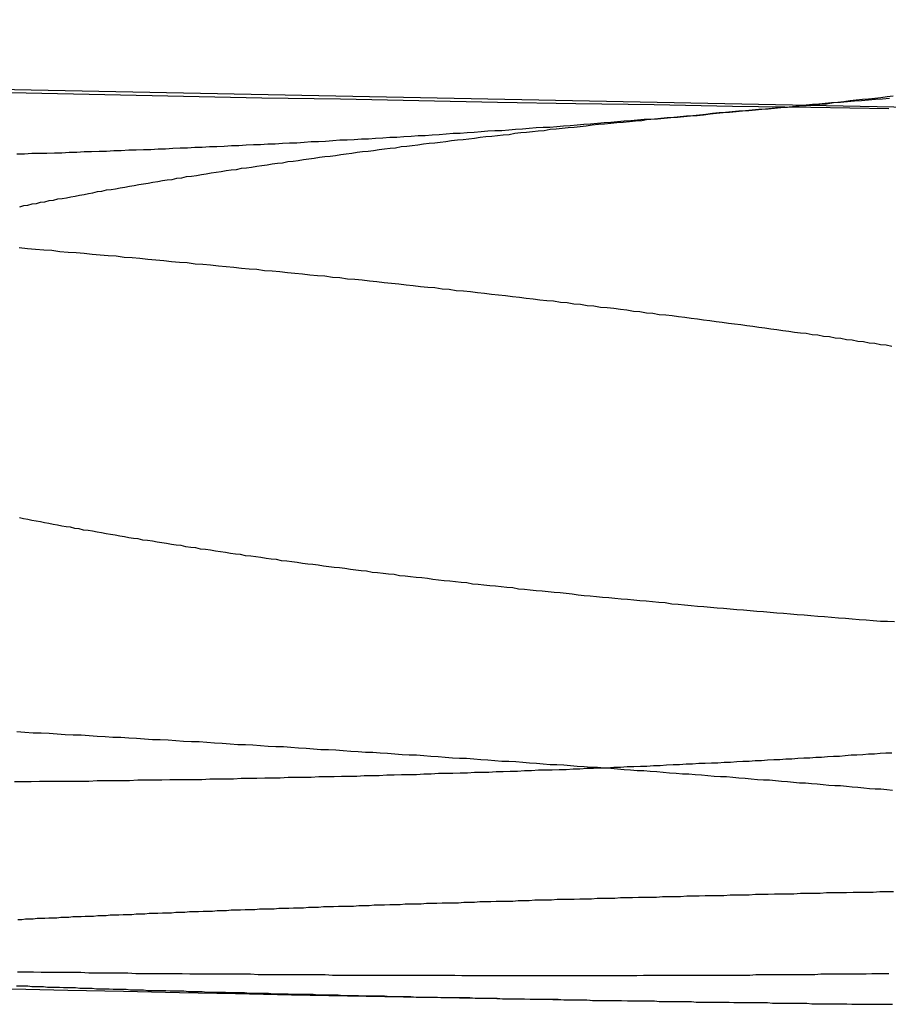
# Model space of a CAD drawing. Extents: x -58 to 265, y -265 to 58.
# Drawn here: x -4 to -3, y -265 to -263 of the extents above; entities that cross this region are included whole.
import ezdxf

# ---------------------------------------------------------------- set-up
doc = ezdxf.new("R2010")
doc.units = 0
doc.header["$LTSCALE"] = 10
doc.linetypes.add('VERDECKT', pattern=[0.375, 0.25, -0.125])
doc.layers.get('0').update_dxf_attribs({"linetype": 'CONTINUOUS'})
doc.layers.add('STEMPEL', color=3, linetype='CONTINUOUS')

# ---------------------------------------------------------------- blocks, each defined once
blk = doc.blocks.new('A$CDDB5C306')
at = {"color": 1}
for points in [[(-2.86567, -163.417, 0), (-3.00624, -163.415, 0), (-3.14688, -163.413, 0), (-3.28759, -163.41, 0), (-3.42836, -163.408, 0), (-3.56921, -163.406, 0), (-3.71012, -163.403, 0), (-3.8511, -163.4, 0), (-3.99215, -163.398, 0), (-4.13327, -163.395, 0), (-4.27445, -163.392, 0), (-4.41571, -163.389, 0), (-4.55702, -163.386, 0), (-4.69841, -163.382, 0), (-4.83986, -163.379, 0), (-4.98138, -163.376, 0), (-5.12296, -163.372, 0), (-5.2646, -163.368, 0), (-5.40631, -163.365, 0), (-5.54809, -163.361, 0), (-5.68993, -163.357, 0), (-5.83183, -163.353, 0), (-5.97379, -163.348, 0), (-6.11582, -163.344, 0)], [(-4.43224, -163.498, 0), (-4.41878, -163.498, 0), (-4.40533, -163.497, 0), (-4.39189, -163.497, 0), (-4.37846, -163.497, 0), (-4.36505, -163.496, 0), (-4.35164, -163.496, 0), (-4.33824, -163.495, 0), (-4.32486, -163.495, 0), (-4.31149, -163.494, 0), (-4.29813, -163.494, 0), (-4.28478, -163.493, 0), (-4.27144, -163.493, 0), (-4.25811, -163.492, 0), (-4.2448, -163.492, 0), (-4.2315, -163.491, 0), (-4.21821, -163.491, 0), (-4.20494, -163.49, 0), (-4.19167, -163.49, 0), (-4.17843, -163.489, 0), (-4.16519, -163.489, 0), (-4.15197, -163.488, 0), (-4.13876, -163.487, 0), (-4.12557, -163.487, 0), (-4.11238, -163.486, 0), (-4.09922, -163.486, 0), (-4.08607, -163.485, 0), (-4.07293, -163.485, 0), (-4.05981, -163.484, 0), (-4.0467, -163.483, 0), (-4.0336, -163.483, 0), (-4.02053, -163.482, 0), (-4.00746, -163.481, 0), (-3.99442, -163.481, 0), (-3.98139, -163.48, 0), (-3.96837, -163.48, 0), (-3.95537, -163.479, 0), (-3.94239, -163.478, 0), (-3.92942, -163.478, 0), (-3.91647, -163.477, 0), (-3.90354, -163.476, 0), (-3.89062, -163.476, 0), (-3.87772, -163.475, 0), (-3.86484, -163.474, 0), (-3.85197, -163.473, 0), (-3.83913, -163.473, 0), (-3.8263, -163.472, 0), (-3.81348, -163.471, 0), (-3.80069, -163.471, 0), (-3.78791, -163.47, 0), (-3.77516, -163.469, 0), (-3.76242, -163.468, 0), (-3.7497, -163.468, 0), (-3.737, -163.467, 0), (-3.72432, -163.466, 0), (-3.71165, -163.465, 0), (-3.69901, -163.465, 0), (-3.68639, -163.464, 0), (-3.67378, -163.463, 0), (-3.6612, -163.462, 0), (-3.64863, -163.461, 0), (-3.63609, -163.461, 0), (-3.62357, -163.46, 0), (-3.61106, -163.459, 0), (-3.59858, -163.458, 0), (-3.58611, -163.457, 0), (-3.57367, -163.456, 0), (-3.56125, -163.456, 0), (-3.54884, -163.455, 0), (-3.53646, -163.454, 0), (-3.5241, -163.453, 0), (-3.51176, -163.452, 0), (-3.49944, -163.451, 0), (-3.48714, -163.45, 0), (-3.47487, -163.45, 0), (-3.46261, -163.449, 0), (-3.45038, -163.448, 0), (-3.43817, -163.447, 0), (-3.42598, -163.446, 0), (-3.41381, -163.445, 0), (-3.40166, -163.444, 0), (-3.38954, -163.443, 0), (-3.37744, -163.442, 0), (-3.36536, -163.441, 0), (-3.35331, -163.44, 0), (-3.34127, -163.439, 0), (-3.32926, -163.438, 0), (-3.31728, -163.437, 0), (-3.30531, -163.436, 0), (-3.29337, -163.436, 0), (-3.28146, -163.435, 0), (-3.26957, -163.434, 0), (-3.2577, -163.433, 0), (-3.24585, -163.432, 0), (-3.23403, -163.431, 0), (-3.22223, -163.43, 0), (-3.21046, -163.429, 0), (-3.19871, -163.428, 0), (-3.18699, -163.426, 0), (-3.17529, -163.425, 0), (-3.16361, -163.424, 0), (-3.15196, -163.423, 0), (-3.14034, -163.422, 0), (-3.12874, -163.421, 0), (-3.11717, -163.42, 0), (-3.10562, -163.419, 0), (-3.09409, -163.418, 0), (-3.0826, -163.417, 0), (-3.07112, -163.416, 0), (-3.05968, -163.415, 0), (-3.04826, -163.414, 0), (-3.03687, -163.413, 0), (-3.0255, -163.411, 0), (-3.01416, -163.41, 0), (-3.00284, -163.409, 0), (-2.99156, -163.408, 0), (-2.9803, -163.407, 0), (-2.96906, -163.406, 0), (-2.95786, -163.405, 0), (-2.94668, -163.404, 0), (-2.93553, -163.402, 0), (-2.9244, -163.401, 0), (-2.91331, -163.4, 0), (-2.90224, -163.399, 0), (-2.8912, -163.398, 0), (-2.88019, -163.397, 0), (-2.8692, -163.395, 0), (-2.85825, -163.394, 0)], [(-4.43632, -164.626, 0), (-4.42138, -164.626, 0), (-4.40647, -164.626, 0), (-4.39158, -164.625, 0), (-4.37673, -164.625, 0), (-4.3619, -164.625, 0), (-4.3471, -164.625, 0), (-4.33233, -164.625, 0), (-4.31759, -164.625, 0), (-4.30287, -164.625, 0), (-4.28819, -164.624, 0), (-4.27354, -164.624, 0), (-4.25891, -164.624, 0), (-4.24432, -164.624, 0), (-4.22975, -164.624, 0), (-4.21522, -164.623, 0), (-4.20072, -164.623, 0), (-4.18625, -164.623, 0), (-4.17181, -164.623, 0), (-4.1574, -164.622, 0), (-4.14302, -164.622, 0), (-4.12868, -164.622, 0), (-4.11437, -164.622, 0), (-4.10009, -164.622, 0), (-4.08585, -164.621, 0), (-4.07163, -164.621, 0), (-4.05745, -164.621, 0), (-4.04331, -164.621, 0), (-4.0292, -164.62, 0), (-4.01512, -164.62, 0), (-4.00108, -164.62, 0), (-3.98707, -164.619, 0), (-3.9731, -164.619, 0), (-3.95916, -164.619, 0), (-3.94526, -164.618, 0), (-3.9314, -164.618, 0), (-3.91757, -164.618, 0), (-3.90377, -164.618, 0), (-3.89002, -164.617, 0), (-3.8763, -164.617, 0), (-3.86262, -164.617, 0), (-3.84897, -164.616, 0), (-3.83536, -164.616, 0), (-3.82179, -164.616, 0), (-3.80826, -164.615, 0), (-3.79477, -164.615, 0), (-3.78132, -164.615, 0), (-3.7679, -164.614, 0), (-3.75452, -164.614, 0), (-3.74119, -164.613, 0), (-3.72789, -164.613, 0), (-3.71463, -164.613, 0), (-3.70142, -164.612, 0), (-3.68824, -164.612, 0), (-3.6751, -164.611, 0), (-3.662, -164.611, 0), (-3.64895, -164.611, 0), (-3.63593, -164.61, 0), (-3.62295, -164.61, 0), (-3.61002, -164.609, 0), (-3.59712, -164.609, 0), (-3.58427, -164.609, 0), (-3.57146, -164.608, 0), (-3.55869, -164.608, 0), (-3.54596, -164.607, 0), (-3.53328, -164.607, 0), (-3.52063, -164.606, 0), (-3.50803, -164.606, 0), (-3.49547, -164.605, 0), (-3.48295, -164.605, 0), (-3.47048, -164.605, 0), (-3.45805, -164.604, 0), (-3.44566, -164.604, 0), (-3.43331, -164.603, 0), (-3.42101, -164.603, 0), (-3.40875, -164.602, 0), (-3.39654, -164.602, 0), (-3.38436, -164.601, 0), (-3.37224, -164.601, 0), (-3.36015, -164.6, 0), (-3.34811, -164.6, 0), (-3.33612, -164.599, 0), (-3.32417, -164.599, 0), (-3.31226, -164.598, 0), (-3.3004, -164.598, 0), (-3.28858, -164.597, 0), (-3.27681, -164.597, 0), (-3.26509, -164.596, 0), (-3.25341, -164.595, 0), (-3.24177, -164.595, 0), (-3.23018, -164.594, 0), (-3.21864, -164.594, 0), (-3.20714, -164.593, 0), (-3.19569, -164.593, 0), (-3.18429, -164.592, 0), (-3.17293, -164.592, 0), (-3.16162, -164.591, 0), (-3.15035, -164.591, 0), (-3.13914, -164.59, 0), (-3.12797, -164.589, 0), (-3.11684, -164.589, 0), (-3.10577, -164.588, 0), (-3.09474, -164.588, 0), (-3.08376, -164.587, 0), (-3.07283, -164.586, 0), (-3.06195, -164.586, 0), (-3.05111, -164.585, 0), (-3.04031, -164.585, 0), (-3.02953, -164.584, 0), (-3.01878, -164.583, 0), (-3.00805, -164.583, 0), (-2.99735, -164.582, 0), (-2.98667, -164.582, 0), (-2.97602, -164.581, 0), (-2.9654, -164.58, 0), (-2.95481, -164.58, 0), (-2.94424, -164.579, 0), (-2.9337, -164.578, 0), (-2.92319, -164.578, 0), (-2.9127, -164.577, 0), (-2.90224, -164.576, 0), (-2.89181, -164.576, 0), (-2.88141, -164.575, 0), (-2.87104, -164.574, 0), (-2.86069, -164.574, 0)], [(-2.86058, -163.844, 0), (-2.87065, -163.842, 0), (-2.88074, -163.841, 0), (-2.89086, -163.839, 0), (-2.90101, -163.838, 0), (-2.91118, -163.836, 0), (-2.92137, -163.835, 0), (-2.9316, -163.833, 0), (-2.94184, -163.832, 0), (-2.95211, -163.83, 0), (-2.96241, -163.829, 0), (-2.97273, -163.827, 0), (-2.98308, -163.826, 0), (-2.99344, -163.824, 0), (-3.00384, -163.823, 0), (-3.01428, -163.821, 0), (-3.02476, -163.82, 0), (-3.03528, -163.819, 0), (-3.04586, -163.817, 0), (-3.05648, -163.816, 0), (-3.06714, -163.814, 0), (-3.07785, -163.813, 0), (-3.08861, -163.811, 0), (-3.09941, -163.81, 0), (-3.11026, -163.808, 0), (-3.12115, -163.807, 0), (-3.13209, -163.805, 0), (-3.14307, -163.804, 0), (-3.15409, -163.803, 0), (-3.16516, -163.801, 0), (-3.17628, -163.8, 0), (-3.18743, -163.798, 0), (-3.19864, -163.797, 0), (-3.20988, -163.795, 0), (-3.22117, -163.794, 0), (-3.23251, -163.792, 0), (-3.24389, -163.791, 0), (-3.25531, -163.789, 0), (-3.26677, -163.788, 0), (-3.27828, -163.787, 0), (-3.28983, -163.785, 0), (-3.30142, -163.784, 0), (-3.31306, -163.782, 0), (-3.32474, -163.781, 0), (-3.33646, -163.779, 0), (-3.34822, -163.778, 0), (-3.36003, -163.776, 0), (-3.37188, -163.775, 0), (-3.38377, -163.774, 0), (-3.3957, -163.772, 0), (-3.40768, -163.771, 0), (-3.41969, -163.769, 0), (-3.43175, -163.768, 0), (-3.44385, -163.766, 0), (-3.45599, -163.765, 0), (-3.46817, -163.763, 0), (-3.48039, -163.762, 0), (-3.49265, -163.761, 0), (-3.50495, -163.759, 0), (-3.5173, -163.758, 0), (-3.52968, -163.756, 0), (-3.54211, -163.755, 0), (-3.55457, -163.753, 0), (-3.56708, -163.752, 0), (-3.57962, -163.751, 0), (-3.59221, -163.749, 0), (-3.60483, -163.748, 0), (-3.61749, -163.746, 0), (-3.6302, -163.745, 0), (-3.64294, -163.744, 0), (-3.65572, -163.742, 0), (-3.66854, -163.741, 0), (-3.6814, -163.739, 0), (-3.6943, -163.738, 0), (-3.70724, -163.737, 0), (-3.72021, -163.735, 0), (-3.73323, -163.734, 0), (-3.74628, -163.732, 0), (-3.75937, -163.731, 0), (-3.7725, -163.73, 0), (-3.78566, -163.728, 0), (-3.79887, -163.727, 0), (-3.81211, -163.725, 0), (-3.82538, -163.724, 0), (-3.8387, -163.723, 0), (-3.85204, -163.721, 0), (-3.86543, -163.72, 0), (-3.87885, -163.718, 0), (-3.89231, -163.717, 0), (-3.9058, -163.716, 0), (-3.91933, -163.714, 0), (-3.93289, -163.713, 0), (-3.94649, -163.712, 0), (-3.96012, -163.71, 0), (-3.97379, -163.709, 0), (-3.98749, -163.708, 0), (-4.00123, -163.706, 0), (-4.015, -163.705, 0), (-4.0288, -163.704, 0), (-4.04264, -163.702, 0), (-4.0565, -163.701, 0), (-4.07041, -163.7, 0), (-4.08434, -163.698, 0), (-4.09831, -163.697, 0), (-4.11231, -163.696, 0), (-4.12634, -163.694, 0), (-4.1404, -163.693, 0), (-4.15449, -163.692, 0), (-4.16862, -163.69, 0), (-4.18278, -163.689, 0), (-4.19696, -163.688, 0), (-4.21118, -163.686, 0), (-4.22543, -163.685, 0), (-4.23971, -163.684, 0), (-4.25402, -163.682, 0), (-4.26836, -163.681, 0), (-4.28273, -163.68, 0), (-4.29712, -163.679, 0), (-4.31155, -163.677, 0), (-4.326, -163.676, 0), (-4.34049, -163.675, 0), (-4.355, -163.674, 0), (-4.36954, -163.672, 0), (-4.38411, -163.671, 0), (-4.39871, -163.67, 0), (-4.41333, -163.669, 0), (-4.42798, -163.667, 0)], [(-2.85777, -164.824, 0), (-2.86992, -164.824, 0), (-2.88203, -164.824, 0), (-2.89411, -164.825, 0), (-2.90616, -164.825, 0), (-2.91817, -164.825, 0), (-2.93015, -164.825, 0), (-2.94209, -164.826, 0), (-2.95399, -164.826, 0), (-2.96587, -164.826, 0), (-2.9777, -164.826, 0), (-2.9895, -164.827, 0), (-3.00127, -164.827, 0), (-3.013, -164.827, 0), (-3.02469, -164.827, 0), (-3.03635, -164.828, 0), (-3.04797, -164.828, 0), (-3.05956, -164.828, 0), (-3.07111, -164.828, 0), (-3.08262, -164.829, 0), (-3.0941, -164.829, 0), (-3.10554, -164.829, 0), (-3.11694, -164.83, 0), (-3.12831, -164.83, 0), (-3.13964, -164.83, 0), (-3.15093, -164.83, 0), (-3.16218, -164.831, 0), (-3.1734, -164.831, 0), (-3.18458, -164.831, 0), (-3.19572, -164.831, 0), (-3.20683, -164.832, 0), (-3.2179, -164.832, 0), (-3.22893, -164.832, 0), (-3.23992, -164.833, 0), (-3.25087, -164.833, 0), (-3.26179, -164.833, 0), (-3.27266, -164.833, 0), (-3.2835, -164.834, 0), (-3.2943, -164.834, 0), (-3.30506, -164.834, 0), (-3.31578, -164.834, 0), (-3.32646, -164.835, 0), (-3.33711, -164.835, 0), (-3.34771, -164.835, 0), (-3.35828, -164.836, 0), (-3.3688, -164.836, 0), (-3.37929, -164.836, 0), (-3.38973, -164.836, 0), (-3.40014, -164.837, 0), (-3.41051, -164.837, 0), (-3.42083, -164.837, 0), (-3.43112, -164.838, 0), (-3.44136, -164.838, 0), (-3.45157, -164.838, 0), (-3.46173, -164.838, 0), (-3.47186, -164.839, 0), (-3.48194, -164.839, 0), (-3.49198, -164.839, 0), (-3.50198, -164.839, 0), (-3.51194, -164.84, 0), (-3.52187, -164.84, 0), (-3.53178, -164.84, 0), (-3.54166, -164.841, 0), (-3.55152, -164.841, 0), (-3.56136, -164.841, 0), (-3.57118, -164.841, 0), (-3.58097, -164.842, 0), (-3.59075, -164.842, 0), (-3.6005, -164.842, 0), (-3.61022, -164.843, 0), (-3.61993, -164.843, 0), (-3.62961, -164.843, 0), (-3.63927, -164.844, 0), (-3.6489, -164.844, 0), (-3.65851, -164.844, 0), (-3.6681, -164.844, 0), (-3.67766, -164.845, 0), (-3.6872, -164.845, 0), (-3.69672, -164.845, 0), (-3.70621, -164.846, 0), (-3.71568, -164.846, 0), (-3.72512, -164.846, 0), (-3.73454, -164.846, 0), (-3.74393, -164.847, 0), (-3.7533, -164.847, 0), (-3.76264, -164.847, 0), (-3.77196, -164.848, 0), (-3.78125, -164.848, 0), (-3.79052, -164.848, 0), (-3.79976, -164.849, 0), (-3.80898, -164.849, 0), (-3.81817, -164.849, 0), (-3.82733, -164.85, 0), (-3.83647, -164.85, 0), (-3.84558, -164.85, 0), (-3.85467, -164.85, 0), (-3.86372, -164.851, 0), (-3.87276, -164.851, 0), (-3.88176, -164.851, 0), (-3.89074, -164.852, 0), (-3.89969, -164.852, 0), (-3.90861, -164.852, 0), (-3.91751, -164.853, 0), (-3.92637, -164.853, 0), (-3.93522, -164.853, 0), (-3.94403, -164.854, 0), (-3.95281, -164.854, 0), (-3.96157, -164.854, 0), (-3.9703, -164.855, 0), (-3.979, -164.855, 0), (-3.98767, -164.855, 0), (-3.99631, -164.855, 0), (-4.00492, -164.856, 0), (-4.01351, -164.856, 0), (-4.02206, -164.856, 0), (-4.03059, -164.857, 0), (-4.03908, -164.857, 0), (-4.04755, -164.857, 0), (-4.05599, -164.858, 0), (-4.0644, -164.858, 0), (-4.07277, -164.858, 0), (-4.08112, -164.859, 0), (-4.08944, -164.859, 0), (-4.09772, -164.859, 0), (-4.10598, -164.86, 0), (-4.1142, -164.86, 0), (-4.1224, -164.86, 0), (-4.13056, -164.861, 0), (-4.13869, -164.861, 0), (-4.14679, -164.861, 0), (-4.15486, -164.862, 0), (-4.1629, -164.862, 0), (-4.17091, -164.862, 0), (-4.17888, -164.863, 0), (-4.18683, -164.863, 0), (-4.19474, -164.863, 0), (-4.20261, -164.864, 0), (-4.21046, -164.864, 0), (-4.21827, -164.864, 0), (-4.22606, -164.865, 0), (-4.2338, -164.865, 0), (-4.24152, -164.865, 0), (-4.24921, -164.866, 0), (-4.25686, -164.866, 0), (-4.26448, -164.866, 0), (-4.27206, -164.867, 0), (-4.27961, -164.867, 0), (-4.28714, -164.867, 0), (-4.29462, -164.868, 0), (-4.30208, -164.868, 0), (-4.3095, -164.868, 0), (-4.31689, -164.869, 0), (-4.32424, -164.869, 0), (-4.33156, -164.869, 0), (-4.33885, -164.87, 0), (-4.3461, -164.87, 0), (-4.35332, -164.87, 0), (-4.36051, -164.871, 0), (-4.36766, -164.871, 0), (-4.37478, -164.871, 0), (-4.38187, -164.872, 0), (-4.38892, -164.872, 0), (-4.39594, -164.872, 0), (-4.40292, -164.873, 0), (-4.40987, -164.873, 0), (-4.41678, -164.873, 0), (-4.42366, -164.874, 0), (-4.43051, -164.874, 0)], [(-4.43328, -164.993, 0), (-4.42642, -164.993, 0), (-4.41953, -164.993, 0), (-4.4126, -164.993, 0), (-4.40563, -164.994, 0), (-4.39863, -164.994, 0), (-4.3916, -164.994, 0), (-4.38453, -164.994, 0), (-4.37743, -164.995, 0), (-4.37029, -164.995, 0), (-4.36312, -164.995, 0), (-4.35591, -164.995, 0), (-4.34867, -164.996, 0), (-4.3414, -164.996, 0), (-4.33409, -164.996, 0), (-4.32674, -164.996, 0), (-4.31937, -164.997, 0), (-4.31196, -164.997, 0), (-4.30451, -164.997, 0), (-4.29704, -164.997, 0), (-4.28953, -164.998, 0), (-4.28198, -164.998, 0), (-4.2744, -164.998, 0), (-4.26679, -164.998, 0), (-4.25915, -164.999, 0), (-4.25147, -164.999, 0), (-4.24376, -164.999, 0), (-4.23602, -164.999, 0), (-4.22824, -165, 0), (-4.22043, -165, 0), (-4.21259, -165, 0), (-4.20471, -165, 0), (-4.19681, -165.001, 0), (-4.18887, -165.001, 0), (-4.1809, -165.001, 0), (-4.17289, -165.001, 0), (-4.16485, -165.001, 0), (-4.15678, -165.002, 0), (-4.14868, -165.002, 0), (-4.14055, -165.002, 0), (-4.13239, -165.002, 0), (-4.12419, -165.003, 0), (-4.11596, -165.003, 0), (-4.1077, -165.003, 0), (-4.09941, -165.003, 0), (-4.09109, -165.004, 0), (-4.08273, -165.004, 0), (-4.07435, -165.004, 0), (-4.06593, -165.004, 0), (-4.05748, -165.004, 0), (-4.04901, -165.005, 0), (-4.0405, -165.005, 0), (-4.03196, -165.005, 0), (-4.02339, -165.005, 0), (-4.0148, -165.006, 0), (-4.00617, -165.006, 0), (-3.99751, -165.006, 0), (-3.98882, -165.006, 0), (-3.98011, -165.006, 0), (-3.97136, -165.007, 0), (-3.96259, -165.007, 0), (-3.95379, -165.007, 0), (-3.94495, -165.007, 0), (-3.93609, -165.008, 0), (-3.9272, -165.008, 0), (-3.91829, -165.008, 0), (-3.90934, -165.008, 0), (-3.90037, -165.008, 0), (-3.89137, -165.009, 0), (-3.88234, -165.009, 0), (-3.87328, -165.009, 0), (-3.8642, -165.009, 0), (-3.85509, -165.009, 0), (-3.84595, -165.01, 0), (-3.83678, -165.01, 0), (-3.82759, -165.01, 0), (-3.81837, -165.01, 0), (-3.80913, -165.011, 0), (-3.79985, -165.011, 0), (-3.79056, -165.011, 0), (-3.78123, -165.011, 0), (-3.77188, -165.011, 0), (-3.7625, -165.012, 0), (-3.7531, -165.012, 0), (-3.74368, -165.012, 0), (-3.73422, -165.012, 0), (-3.72474, -165.012, 0), (-3.71524, -165.013, 0), (-3.70571, -165.013, 0), (-3.69616, -165.013, 0), (-3.68658, -165.013, 0), (-3.67698, -165.013, 0), (-3.66736, -165.014, 0), (-3.65771, -165.014, 0), (-3.64803, -165.014, 0), (-3.63833, -165.014, 0), (-3.62861, -165.014, 0), (-3.61887, -165.014, 0), (-3.6091, -165.015, 0), (-3.5993, -165.015, 0), (-3.58949, -165.015, 0), (-3.57965, -165.015, 0), (-3.56979, -165.015, 0), (-3.55991, -165.016, 0), (-3.55, -165.016, 0), (-3.54007, -165.016, 0), (-3.53012, -165.016, 0), (-3.52015, -165.016, 0), (-3.51015, -165.017, 0), (-3.50013, -165.017, 0), (-3.49009, -165.017, 0), (-3.48003, -165.017, 0), (-3.46995, -165.017, 0), (-3.45984, -165.017, 0), (-3.4497, -165.018, 0), (-3.43951, -165.018, 0), (-3.42928, -165.018, 0), (-3.41901, -165.018, 0), (-3.4087, -165.018, 0), (-3.39835, -165.019, 0), (-3.38796, -165.019, 0), (-3.37753, -165.019, 0), (-3.36705, -165.019, 0), (-3.35654, -165.019, 0), (-3.34599, -165.019, 0), (-3.3354, -165.02, 0)]]:
    blk.add_polyline3d(points, dxfattribs=at)
at = {"color": 3}
for points in [[(-2.85584, -164.339, 0), (-2.86854, -164.338, 0), (-2.88121, -164.338, 0), (-2.89385, -164.337, 0), (-2.90645, -164.336, 0), (-2.91901, -164.335, 0), (-2.93154, -164.334, 0), (-2.94404, -164.333, 0), (-2.9565, -164.332, 0), (-2.96892, -164.331, 0), (-2.98131, -164.33, 0), (-2.99366, -164.329, 0), (-3.00598, -164.328, 0), (-3.01825, -164.327, 0), (-3.0305, -164.326, 0), (-3.0427, -164.325, 0), (-3.05487, -164.324, 0), (-3.06701, -164.323, 0), (-3.0791, -164.322, 0), (-3.09116, -164.321, 0), (-3.10318, -164.32, 0), (-3.11516, -164.319, 0), (-3.12711, -164.318, 0), (-3.13902, -164.317, 0), (-3.15089, -164.316, 0), (-3.16272, -164.315, 0), (-3.17452, -164.314, 0), (-3.18628, -164.313, 0), (-3.19799, -164.312, 0), (-3.20967, -164.311, 0), (-3.22131, -164.31, 0), (-3.23292, -164.309, 0), (-3.24448, -164.308, 0), (-3.25601, -164.307, 0), (-3.26749, -164.305, 0), (-3.27894, -164.304, 0), (-3.29034, -164.303, 0), (-3.30171, -164.302, 0), (-3.31304, -164.301, 0), (-3.32432, -164.3, 0), (-3.33557, -164.299, 0), (-3.34678, -164.298, 0), (-3.35795, -164.297, 0), (-3.36907, -164.296, 0), (-3.38016, -164.295, 0), (-3.3912, -164.294, 0), (-3.40221, -164.293, 0), (-3.41317, -164.292, 0), (-3.42409, -164.291, 0), (-3.43497, -164.289, 0), (-3.44581, -164.288, 0), (-3.45661, -164.287, 0), (-3.46737, -164.286, 0), (-3.47808, -164.285, 0), (-3.48875, -164.284, 0), (-3.49938, -164.283, 0), (-3.50997, -164.282, 0), (-3.52052, -164.281, 0), (-3.53102, -164.28, 0), (-3.54148, -164.278, 0), (-3.5519, -164.277, 0), (-3.56227, -164.276, 0), (-3.57261, -164.275, 0), (-3.58293, -164.274, 0), (-3.59323, -164.273, 0), (-3.6035, -164.272, 0), (-3.61376, -164.271, 0), (-3.62399, -164.269, 0), (-3.63419, -164.268, 0), (-3.64438, -164.267, 0), (-3.65454, -164.266, 0), (-3.66467, -164.265, 0), (-3.67479, -164.264, 0), (-3.68488, -164.263, 0), (-3.69494, -164.261, 0), (-3.70498, -164.26, 0), (-3.715, -164.259, 0), (-3.72499, -164.258, 0), (-3.73496, -164.257, 0), (-3.7449, -164.256, 0), (-3.75482, -164.254, 0), (-3.76471, -164.253, 0), (-3.77458, -164.252, 0), (-3.78442, -164.251, 0), (-3.79423, -164.25, 0), (-3.80402, -164.248, 0), (-3.81379, -164.247, 0), (-3.82352, -164.246, 0), (-3.83323, -164.245, 0), (-3.84291, -164.243, 0), (-3.85257, -164.242, 0), (-3.86219, -164.241, 0), (-3.87179, -164.24, 0), (-3.88137, -164.239, 0), (-3.89091, -164.237, 0), (-3.90043, -164.236, 0), (-3.90991, -164.235, 0), (-3.91937, -164.234, 0), (-3.9288, -164.232, 0), (-3.9382, -164.231, 0), (-3.94758, -164.23, 0), (-3.95692, -164.229, 0), (-3.96623, -164.227, 0), (-3.97552, -164.226, 0), (-3.98477, -164.225, 0), (-3.994, -164.223, 0), (-4.00319, -164.222, 0), (-4.01235, -164.221, 0), (-4.02149, -164.22, 0), (-4.03059, -164.218, 0), (-4.03966, -164.217, 0), (-4.0487, -164.216, 0), (-4.05771, -164.214, 0), (-4.06668, -164.213, 0), (-4.07563, -164.212, 0), (-4.08454, -164.21, 0), (-4.09342, -164.209, 0), (-4.10227, -164.208, 0), (-4.11109, -164.206, 0), (-4.11987, -164.205, 0), (-4.12862, -164.204, 0), (-4.13733, -164.202, 0), (-4.14602, -164.201, 0), (-4.15467, -164.2, 0), (-4.16328, -164.198, 0), (-4.17186, -164.197, 0), (-4.18041, -164.196, 0), (-4.18892, -164.194, 0), (-4.1974, -164.193, 0), (-4.20585, -164.192, 0), (-4.21426, -164.19, 0), (-4.22263, -164.189, 0), (-4.23097, -164.188, 0), (-4.23927, -164.186, 0), (-4.24754, -164.185, 0), (-4.25577, -164.183, 0), (-4.26397, -164.182, 0), (-4.27213, -164.181, 0), (-4.28026, -164.179, 0), (-4.28835, -164.178, 0), (-4.2964, -164.176, 0), (-4.30442, -164.175, 0), (-4.3124, -164.174, 0), (-4.32034, -164.172, 0), (-4.32825, -164.171, 0), (-4.33612, -164.169, 0), (-4.34396, -164.168, 0), (-4.35175, -164.167, 0), (-4.35951, -164.165, 0), (-4.36724, -164.164, 0), (-4.37493, -164.162, 0), (-4.38257, -164.161, 0), (-4.39019, -164.159, 0), (-4.39776, -164.158, 0), (-4.4053, -164.157, 0), (-4.4128, -164.155, 0), (-4.42026, -164.154, 0), (-4.42768, -164.152, 0)], [(-4.4273, -163.593, 0), (-4.41985, -163.591, 0), (-4.41237, -163.59, 0), (-4.40485, -163.588, 0), (-4.3973, -163.587, 0), (-4.3897, -163.585, 0), (-4.38207, -163.584, 0), (-4.3744, -163.582, 0), (-4.36669, -163.581, 0), (-4.35895, -163.579, 0), (-4.35116, -163.578, 0), (-4.34335, -163.577, 0), (-4.33549, -163.575, 0), (-4.32759, -163.574, 0), (-4.31966, -163.572, 0), (-4.3117, -163.571, 0), (-4.30369, -163.569, 0), (-4.29565, -163.568, 0), (-4.28758, -163.566, 0), (-4.27946, -163.565, 0), (-4.27131, -163.563, 0), (-4.26313, -163.562, 0), (-4.25491, -163.561, 0), (-4.24665, -163.559, 0), (-4.23836, -163.558, 0), (-4.23003, -163.556, 0), (-4.22166, -163.555, 0), (-4.21326, -163.553, 0), (-4.20483, -163.552, 0), (-4.19636, -163.551, 0), (-4.18785, -163.549, 0), (-4.17931, -163.548, 0), (-4.17074, -163.546, 0), (-4.16213, -163.545, 0), (-4.15349, -163.544, 0), (-4.14481, -163.542, 0), (-4.1361, -163.541, 0), (-4.12735, -163.539, 0), (-4.11857, -163.538, 0), (-4.10976, -163.537, 0), (-4.10091, -163.535, 0), (-4.09203, -163.534, 0), (-4.08312, -163.532, 0), (-4.07417, -163.531, 0), (-4.0652, -163.53, 0), (-4.05619, -163.528, 0), (-4.04715, -163.527, 0), (-4.03807, -163.526, 0), (-4.02897, -163.524, 0), (-4.01983, -163.523, 0), (-4.01066, -163.522, 0), (-4.00146, -163.52, 0), (-3.99223, -163.519, 0), (-3.98297, -163.518, 0), (-3.97368, -163.516, 0), (-3.96436, -163.515, 0), (-3.95501, -163.514, 0), (-3.94563, -163.512, 0), (-3.93622, -163.511, 0), (-3.92678, -163.51, 0), (-3.91731, -163.508, 0), (-3.90781, -163.507, 0), (-3.89828, -163.506, 0), (-3.88872, -163.504, 0), (-3.87914, -163.503, 0), (-3.86953, -163.502, 0), (-3.85989, -163.501, 0), (-3.85022, -163.499, 0), (-3.84052, -163.498, 0), (-3.8308, -163.497, 0), (-3.82104, -163.495, 0), (-3.81127, -163.494, 0), (-3.80146, -163.493, 0), (-3.79163, -163.492, 0), (-3.78177, -163.49, 0), (-3.77189, -163.489, 0), (-3.76198, -163.488, 0), (-3.75204, -163.487, 0), (-3.74208, -163.485, 0), (-3.73209, -163.484, 0), (-3.72208, -163.483, 0), (-3.71204, -163.482, 0), (-3.70198, -163.48, 0), (-3.69189, -163.479, 0), (-3.68178, -163.478, 0), (-3.67164, -163.477, 0), (-3.66148, -163.476, 0), (-3.65129, -163.474, 0), (-3.64109, -163.473, 0), (-3.63085, -163.472, 0), (-3.6206, -163.471, 0), (-3.61032, -163.47, 0), (-3.60002, -163.468, 0), (-3.5897, -163.467, 0), (-3.57935, -163.466, 0), (-3.56898, -163.465, 0), (-3.55859, -163.464, 0), (-3.54818, -163.463, 0), (-3.53775, -163.461, 0), (-3.52729, -163.46, 0), (-3.5168, -163.459, 0), (-3.50627, -163.458, 0), (-3.49569, -163.457, 0), (-3.48508, -163.456, 0), (-3.47441, -163.454, 0), (-3.46371, -163.453, 0), (-3.45296, -163.452, 0), (-3.44217, -163.451, 0), (-3.43134, -163.45, 0), (-3.42047, -163.449, 0), (-3.40956, -163.448, 0), (-3.3986, -163.446, 0), (-3.3876, -163.445, 0), (-3.37656, -163.444, 0), (-3.36548, -163.443, 0), (-3.35436, -163.442, 0), (-3.3432, -163.441, 0), (-3.332, -163.44, 0), (-3.32075, -163.439, 0), (-3.30947, -163.438, 0), (-3.29814, -163.436, 0), (-3.28678, -163.435, 0), (-3.27537, -163.434, 0), (-3.26393, -163.433, 0), (-3.25244, -163.432, 0), (-3.24092, -163.431, 0), (-3.22936, -163.43, 0), (-3.21775, -163.429, 0), (-3.20611, -163.428, 0), (-3.19443, -163.427, 0), (-3.18271, -163.425, 0), (-3.17095, -163.424, 0), (-3.15915, -163.423, 0), (-3.14731, -163.422, 0), (-3.13544, -163.421, 0), (-3.12353, -163.42, 0), (-3.11157, -163.419, 0), (-3.09959, -163.418, 0), (-3.08756, -163.417, 0), (-3.07549, -163.416, 0), (-3.06339, -163.415, 0), (-3.05125, -163.414, 0), (-3.03908, -163.413, 0), (-3.02686, -163.412, 0), (-3.01461, -163.411, 0), (-3.00233, -163.41, 0), (-2.99, -163.409, 0), (-2.97764, -163.408, 0), (-2.96525, -163.406, 0), (-2.95281, -163.405, 0), (-2.94034, -163.404, 0), (-2.92784, -163.403, 0), (-2.9153, -163.402, 0), (-2.90272, -163.401, 0), (-2.89011, -163.4, 0), (-2.87746, -163.399, 0), (-2.86478, -163.398, 0)], [(-4.43227, -164.536, 0), (-4.41776, -164.537, 0), (-4.40327, -164.538, 0), (-4.3888, -164.538, 0), (-4.37436, -164.539, 0), (-4.35994, -164.54, 0), (-4.34555, -164.541, 0), (-4.33118, -164.542, 0), (-4.31684, -164.542, 0), (-4.30252, -164.543, 0), (-4.28823, -164.544, 0), (-4.27396, -164.545, 0), (-4.25972, -164.546, 0), (-4.24551, -164.546, 0), (-4.23132, -164.547, 0), (-4.21717, -164.548, 0), (-4.20303, -164.549, 0), (-4.18893, -164.55, 0), (-4.17485, -164.55, 0), (-4.1608, -164.551, 0), (-4.14678, -164.552, 0), (-4.13279, -164.553, 0), (-4.11882, -164.554, 0), (-4.10489, -164.554, 0), (-4.09098, -164.555, 0), (-4.07711, -164.556, 0), (-4.06326, -164.557, 0), (-4.04944, -164.558, 0), (-4.03565, -164.559, 0), (-4.02189, -164.559, 0), (-4.00817, -164.56, 0), (-3.99447, -164.561, 0), (-3.9808, -164.562, 0), (-3.96717, -164.563, 0), (-3.95357, -164.563, 0), (-3.93999, -164.564, 0), (-3.92645, -164.565, 0), (-3.91295, -164.566, 0), (-3.89947, -164.567, 0), (-3.88603, -164.568, 0), (-3.87262, -164.568, 0), (-3.85924, -164.569, 0), (-3.8459, -164.57, 0), (-3.83259, -164.571, 0), (-3.81931, -164.572, 0), (-3.80607, -164.573, 0), (-3.79286, -164.573, 0), (-3.77968, -164.574, 0), (-3.76654, -164.575, 0), (-3.75344, -164.576, 0), (-3.74037, -164.577, 0), (-3.72734, -164.578, 0), (-3.71434, -164.578, 0), (-3.70138, -164.579, 0), (-3.68845, -164.58, 0), (-3.67556, -164.581, 0), (-3.6627, -164.582, 0), (-3.64988, -164.583, 0), (-3.6371, -164.584, 0), (-3.62436, -164.584, 0), (-3.61165, -164.585, 0), (-3.59898, -164.586, 0), (-3.58634, -164.587, 0), (-3.57374, -164.588, 0), (-3.56118, -164.589, 0), (-3.54866, -164.589, 0), (-3.53617, -164.59, 0), (-3.52373, -164.591, 0), (-3.51132, -164.592, 0), (-3.49895, -164.593, 0), (-3.48661, -164.594, 0), (-3.47432, -164.595, 0), (-3.46206, -164.595, 0), (-3.44985, -164.596, 0), (-3.43767, -164.597, 0), (-3.42553, -164.598, 0), (-3.41343, -164.599, 0), (-3.40137, -164.6, 0), (-3.38934, -164.6, 0), (-3.37736, -164.601, 0), (-3.36542, -164.602, 0), (-3.35352, -164.603, 0), (-3.34166, -164.604, 0), (-3.32983, -164.605, 0), (-3.31805, -164.606, 0), (-3.30631, -164.606, 0), (-3.29461, -164.607, 0), (-3.28295, -164.608, 0), (-3.27133, -164.609, 0), (-3.25975, -164.61, 0), (-3.24822, -164.611, 0), (-3.23672, -164.612, 0), (-3.22527, -164.612, 0), (-3.21386, -164.613, 0), (-3.20249, -164.614, 0), (-3.19116, -164.615, 0), (-3.17988, -164.616, 0), (-3.16863, -164.617, 0), (-3.15743, -164.617, 0), (-3.14627, -164.618, 0), (-3.13516, -164.619, 0), (-3.12409, -164.62, 0), (-3.11306, -164.621, 0), (-3.10207, -164.622, 0), (-3.09113, -164.623, 0), (-3.08023, -164.623, 0), (-3.06937, -164.624, 0), (-3.05856, -164.625, 0), (-3.04779, -164.626, 0), (-3.03707, -164.627, 0), (-3.02639, -164.628, 0), (-3.01576, -164.628, 0), (-3.00516, -164.629, 0), (-2.99461, -164.63, 0), (-2.98407, -164.631, 0), (-2.97356, -164.632, 0), (-2.96307, -164.633, 0), (-2.95261, -164.633, 0), (-2.94216, -164.634, 0), (-2.93175, -164.635, 0), (-2.92135, -164.636, 0), (-2.91098, -164.637, 0), (-2.90064, -164.638, 0), (-2.89032, -164.639, 0), (-2.88002, -164.639, 0), (-2.86975, -164.64, 0), (-2.85951, -164.641, 0)], [(-2.86598, -164.971, 0), (-2.87605, -164.971, 0), (-2.88614, -164.971, 0), (-2.89625, -164.971, 0), (-2.90639, -164.972, 0), (-2.91655, -164.972, 0), (-2.92673, -164.972, 0), (-2.93694, -164.972, 0), (-2.94716, -164.972, 0), (-2.95741, -164.972, 0), (-2.96769, -164.972, 0), (-2.978, -164.972, 0), (-2.98835, -164.972, 0), (-2.99874, -164.973, 0), (-3.00918, -164.973, 0), (-3.01966, -164.973, 0), (-3.03019, -164.973, 0), (-3.04076, -164.973, 0), (-3.05137, -164.973, 0), (-3.06202, -164.973, 0), (-3.07271, -164.973, 0), (-3.08345, -164.973, 0), (-3.09423, -164.973, 0), (-3.10505, -164.973, 0), (-3.11591, -164.974, 0), (-3.12682, -164.974, 0), (-3.13776, -164.974, 0), (-3.14875, -164.974, 0), (-3.15978, -164.974, 0), (-3.17085, -164.974, 0), (-3.18196, -164.974, 0), (-3.19311, -164.974, 0), (-3.2043, -164.974, 0), (-3.21553, -164.974, 0), (-3.2268, -164.974, 0), (-3.23812, -164.974, 0), (-3.24947, -164.974, 0), (-3.26086, -164.974, 0), (-3.2723, -164.974, 0), (-3.28377, -164.974, 0), (-3.29528, -164.974, 0), (-3.30683, -164.974, 0), (-3.31843, -164.975, 0), (-3.33006, -164.975, 0), (-3.34173, -164.975, 0), (-3.35343, -164.975, 0), (-3.36518, -164.975, 0), (-3.37697, -164.975, 0), (-3.38879, -164.975, 0), (-3.40066, -164.975, 0), (-3.41256, -164.975, 0), (-3.4245, -164.975, 0), (-3.43648, -164.975, 0), (-3.44849, -164.975, 0), (-3.46054, -164.975, 0), (-3.47264, -164.975, 0), (-3.48476, -164.975, 0), (-3.49693, -164.975, 0), (-3.50913, -164.975, 0), (-3.52137, -164.975, 0), (-3.53365, -164.975, 0), (-3.54597, -164.975, 0), (-3.55832, -164.975, 0), (-3.5707, -164.975, 0), (-3.58313, -164.975, 0), (-3.59559, -164.975, 0), (-3.60808, -164.975, 0), (-3.62062, -164.975, 0), (-3.63318, -164.975, 0), (-3.64579, -164.974, 0), (-3.65843, -164.974, 0), (-3.6711, -164.974, 0), (-3.68381, -164.974, 0), (-3.69656, -164.974, 0), (-3.70934, -164.974, 0), (-3.72216, -164.974, 0), (-3.73501, -164.974, 0), (-3.74789, -164.974, 0), (-3.76081, -164.974, 0), (-3.77377, -164.974, 0), (-3.78675, -164.974, 0), (-3.79977, -164.974, 0), (-3.81283, -164.974, 0), (-3.82591, -164.974, 0), (-3.83904, -164.974, 0), (-3.85219, -164.974, 0), (-3.86537, -164.974, 0), (-3.87859, -164.973, 0), (-3.89184, -164.973, 0), (-3.90513, -164.973, 0), (-3.91844, -164.973, 0), (-3.93178, -164.973, 0), (-3.94516, -164.973, 0), (-3.95857, -164.973, 0), (-3.97201, -164.973, 0), (-3.98548, -164.973, 0), (-3.99898, -164.973, 0), (-4.01251, -164.972, 0), (-4.02607, -164.972, 0), (-4.03966, -164.972, 0), (-4.05328, -164.972, 0), (-4.06693, -164.972, 0), (-4.0806, -164.972, 0), (-4.09431, -164.972, 0), (-4.10805, -164.972, 0), (-4.12181, -164.972, 0), (-4.1356, -164.971, 0), (-4.14942, -164.971, 0), (-4.16327, -164.971, 0), (-4.17715, -164.971, 0), (-4.19105, -164.971, 0), (-4.20498, -164.971, 0), (-4.21894, -164.971, 0), (-4.23293, -164.97, 0), (-4.24694, -164.97, 0), (-4.26098, -164.97, 0), (-4.27504, -164.97, 0), (-4.28913, -164.97, 0), (-4.30325, -164.97, 0), (-4.31739, -164.969, 0), (-4.33156, -164.969, 0), (-4.34575, -164.969, 0), (-4.35996, -164.969, 0), (-4.37421, -164.969, 0), (-4.38847, -164.969, 0), (-4.40276, -164.968, 0), (-4.41708, -164.968, 0), (-4.43142, -164.968, 0)], [(-3.3354, -165.02, 0), (-3.32734, -165.02, 0), (-3.31925, -165.02, 0), (-3.31114, -165.02, 0), (-3.30301, -165.02, 0), (-3.29485, -165.02, 0), (-3.28668, -165.02, 0), (-3.27848, -165.021, 0), (-3.27025, -165.021, 0), (-3.26201, -165.021, 0), (-3.25374, -165.021, 0), (-3.24545, -165.021, 0), (-3.23714, -165.021, 0), (-3.2288, -165.021, 0), (-3.22044, -165.021, 0), (-3.21206, -165.022, 0), (-3.20366, -165.022, 0), (-3.19524, -165.022, 0), (-3.18679, -165.022, 0), (-3.17832, -165.022, 0), (-3.16983, -165.022, 0), (-3.16132, -165.022, 0), (-3.15279, -165.022, 0), (-3.14423, -165.023, 0), (-3.13565, -165.023, 0), (-3.12705, -165.023, 0), (-3.11843, -165.023, 0), (-3.10979, -165.023, 0), (-3.10113, -165.023, 0), (-3.09244, -165.023, 0), (-3.08373, -165.023, 0), (-3.07501, -165.024, 0), (-3.06626, -165.024, 0), (-3.05749, -165.024, 0), (-3.04869, -165.024, 0), (-3.03988, -165.024, 0), (-3.03105, -165.024, 0), (-3.02219, -165.024, 0), (-3.01332, -165.024, 0), (-3.00442, -165.025, 0), (-2.9955, -165.025, 0), (-2.98656, -165.025, 0), (-2.9776, -165.025, 0), (-2.96862, -165.025, 0), (-2.95962, -165.025, 0), (-2.9506, -165.025, 0), (-2.94156, -165.025, 0), (-2.9325, -165.026, 0), (-2.92342, -165.026, 0), (-2.91431, -165.026, 0), (-2.90519, -165.026, 0), (-2.89605, -165.026, 0), (-2.88688, -165.026, 0), (-2.8777, -165.026, 0), (-2.8685, -165.026, 0), (-2.85927, -165.026, 0)]]:
    blk.add_polyline3d(points, dxfattribs=at)
at = {"color": 1, "linetype": 'VERDECKT'}
blk.add_arc((0, 37.45294), 200.88836, 257.9776855, 282.0223145, dxfattribs=at)
at = {"color": 3, "linetype": 'CONTINUOUS'}
blk.add_arc((0, 37.45294), 202.5, 267.2347978, 269.0562316, dxfattribs=at)

msp = doc.modelspace()

# ---------------------------------------------------------------- block references
at = {"layer": 'STEMPEL'}
msp.add_blockref('A$CDDB5C306', (0, -100), dxfattribs=at)

doc.saveas('drawing.dxf')
